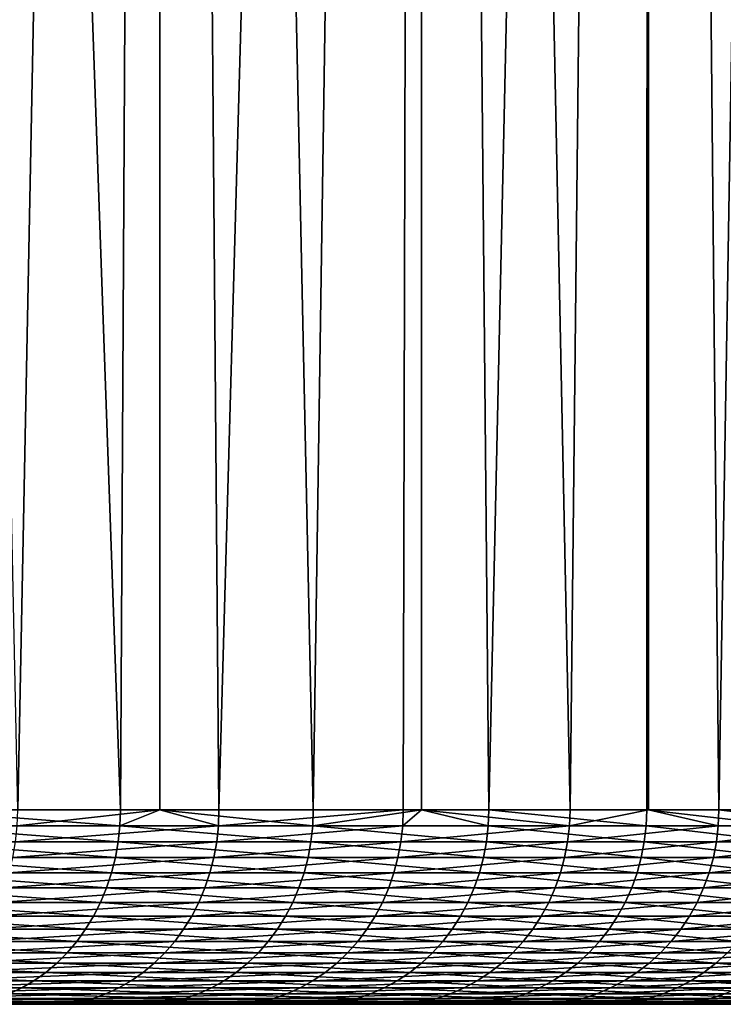
# Model space of a CAD drawing. Extents: x -30.1 to 30.1, y -31.4 to 1.1.
# Drawn here: x 25.1 to 28, y -31.4 to -27.3 of the extents above; entities that cross this region are included whole.
import ezdxf

# ---------------------------------------------------------------- set-up
doc = ezdxf.new("R2010")
doc.units = 0
doc.layers.add('L1', color=7, linetype='CONTINUOUS')

msp = doc.modelspace()

# ---------------------------------------------------------------- linework, layer by layer
at = {"layer": 'L1', "color": 7}
for points in [[(25.69315, -0.85, -15.6803), (25.10835, -30.55, -16.60063), (24.48002, -0.85, -17.51395)], [(25.53085, -30.55, 15.9432), (25.69315, -0.85, 15.6803), (24.48002, -0.85, 17.51395)], [(25.53085, -30.55, 15.9432), (24.48002, -0.85, 17.51395), (24.66892, -30.55, 17.24686)], [(25.69315, -0.85, -15.6803), (25.69315, -30.55, -15.6803), (25.10835, -30.55, -16.60063)], [(25.69315, -30.55, 15.6803), (25.69315, -0.85, 15.6803), (25.53085, -30.55, 15.9432)], [(26.7692, -0.85, -13.76299), (25.93614, -30.55, -15.27503), (25.69315, -0.85, -15.6803)], [(25.69315, -0.85, -15.6803), (25.93614, -30.55, -15.27503), (25.69315, -30.55, -15.6803)], [(26.32395, -30.55, 14.59657), (26.7692, -0.85, 13.76299), (25.69315, -0.85, 15.6803)], [(26.32395, -30.55, 14.59657), (25.69315, -0.85, 15.6803), (25.69315, -30.55, 15.6803)], [(26.7692, -0.85, -13.76299), (26.69401, -30.55, -13.90826), (25.93614, -30.55, -15.27503)], [(26.7692, -30.55, 13.76299), (26.7692, -0.85, 13.76299), (26.32395, -30.55, 14.59657)], [(26.7692, -30.55, -13.76299), (26.69401, -30.55, -13.90826), (26.7692, -0.85, -13.76299)], [(26.7692, -30.55, -13.76299), (26.7692, -0.85, -13.76299), (27.37992, -30.55, -12.50399)], [(27.37992, -30.55, -12.50399), (26.7692, -0.85, -13.76299), (27.70242, -0.85, -11.77225)], [(27.04608, -30.55, 13.21058), (27.70242, -0.85, 11.77225), (26.7692, -0.85, 13.76299)], [(27.04608, -30.55, 13.21058), (26.7692, -0.85, 13.76299), (26.7692, -30.55, 13.76299)], [(27.69531, -30.55, 11.78898), (27.70242, -0.85, 11.77225), (27.04608, -30.55, 13.21058)], [(27.37992, -30.55, -12.50399), (27.70242, -0.85, -11.77225), (27.70242, -30.55, -11.77225)], [(28.26987, -30.55, 10.33559), (27.70242, -0.85, 11.77225), (27.69531, -30.55, 11.78898)], [(27.70242, -30.55, -11.77225), (27.70242, -0.85, -11.77225), (27.99202, -30.55, -11.06601)], [(27.99202, -30.55, -11.06601), (27.70242, -0.85, -11.77225), (28.48784, -0.85, -9.7187)], [(28.26987, -30.55, 10.33559), (28.48784, -0.85, 9.7187), (27.70242, -0.85, 11.77225)], [(27.99202, -30.55, -11.06601), (28.48784, -0.85, -9.7187), (28.48784, -30.55, -9.7187)], [(24.66668, -30.61606, 17.2453), (25.52853, -30.61606, 15.94176), (24.66892, -30.55, 17.24686)], [(24.66892, -30.55, 17.24686), (25.52853, -30.61606, 15.94176), (25.53085, -30.55, 15.9432)], [(25.93379, -30.61606, -15.27365), (25.10607, -30.61606, -16.59912), (25.69315, -30.55, -15.6803)], [(25.69315, -30.55, -15.6803), (25.10607, -30.61606, -16.59912), (25.10835, -30.55, -16.60063)], [(25.69315, -30.55, 15.6803), (25.53085, -30.55, 15.9432), (25.52853, -30.61606, 15.94176)], [(25.52853, -30.61606, 15.94176), (26.32156, -30.61606, 14.59524), (25.69315, -30.55, 15.6803)], [(25.69315, -30.55, -15.6803), (25.93614, -30.55, -15.27503), (25.93379, -30.61606, -15.27365)], [(25.69315, -30.55, 15.6803), (26.32156, -30.61606, 14.59524), (26.32395, -30.55, 14.59657)], [(26.69159, -30.61606, -13.907), (25.93379, -30.61606, -15.27365), (26.69401, -30.55, -13.90826)], [(26.69401, -30.55, -13.90826), (25.93379, -30.61606, -15.27365), (25.93614, -30.55, -15.27503)], [(26.7692, -30.55, 13.76299), (26.32395, -30.55, 14.59657), (26.32156, -30.61606, 14.59524)], [(27.04363, -30.61606, 13.20938), (26.7692, -30.55, 13.76299), (26.32156, -30.61606, 14.59524)], [(26.69401, -30.55, -13.90826), (26.7692, -30.55, -13.76299), (26.69159, -30.61606, -13.907)], [(26.69159, -30.61606, -13.907), (26.7692, -30.55, -13.76299), (27.37744, -30.61606, -12.50286)], [(26.7692, -30.55, -13.76299), (27.37992, -30.55, -12.50399), (27.37744, -30.61606, -12.50286)], [(27.04608, -30.55, 13.21058), (26.7692, -30.55, 13.76299), (27.04363, -30.61606, 13.20938)], [(27.04363, -30.61606, 13.20938), (27.69279, -30.61606, 11.78791), (27.04608, -30.55, 13.21058)], [(27.04608, -30.55, 13.21058), (27.69279, -30.61606, 11.78791), (27.69531, -30.55, 11.78898)], [(27.98948, -30.61606, -11.06501), (27.37744, -30.61606, -12.50286), (27.70242, -30.55, -11.77225)], [(27.70242, -30.55, -11.77225), (27.37744, -30.61606, -12.50286), (27.37992, -30.55, -12.50399)], [(27.69279, -30.61606, 11.78791), (28.2673, -30.61606, 10.33466), (27.69531, -30.55, 11.78898)], [(27.69531, -30.55, 11.78898), (28.2673, -30.61606, 10.33466), (28.26987, -30.55, 10.33559)], [(27.70242, -30.55, -11.77225), (27.99202, -30.55, -11.06601), (27.98948, -30.61606, -11.06501)], [(27.98948, -30.61606, -11.06501), (27.99202, -30.55, -11.06601), (28.52607, -30.61606, -9.597335)], [(28.52607, -30.61606, -9.597335), (27.99202, -30.55, -11.06601), (28.48784, -30.55, -9.7187)], [(24.65998, -30.68168, 17.24061), (25.52159, -30.68168, 15.93743), (24.66668, -30.61606, 17.2453)], [(24.66668, -30.61606, 17.2453), (25.52159, -30.68168, 15.93743), (25.52853, -30.61606, 15.94176)], [(25.92674, -30.68168, -15.2695), (25.09925, -30.68168, -16.59461), (25.93379, -30.61606, -15.27365)], [(25.93379, -30.61606, -15.27365), (25.09925, -30.68168, -16.59461), (25.10607, -30.61606, -16.59912)], [(25.52159, -30.68168, 15.93743), (26.31441, -30.68168, 14.59128), (25.52853, -30.61606, 15.94176)], [(25.52853, -30.61606, 15.94176), (26.31441, -30.68168, 14.59128), (26.32156, -30.61606, 14.59524)], [(26.68434, -30.68168, -13.90322), (25.92674, -30.68168, -15.2695), (26.69159, -30.61606, -13.907)], [(26.69159, -30.61606, -13.907), (25.92674, -30.68168, -15.2695), (25.93379, -30.61606, -15.27365)], [(27.03628, -30.68168, 13.20579), (26.32156, -30.61606, 14.59524), (26.31441, -30.68168, 14.59128)], [(27.04363, -30.61606, 13.20938), (26.32156, -30.61606, 14.59524), (27.03628, -30.68168, 13.20579)], [(26.69159, -30.61606, -13.907), (27.37744, -30.61606, -12.50286), (26.68434, -30.68168, -13.90322)], [(26.68434, -30.68168, -13.90322), (27.37744, -30.61606, -12.50286), (27.37, -30.68168, -12.49946)], [(27.03628, -30.68168, 13.20579), (27.68527, -30.68168, 11.7847), (27.04363, -30.61606, 13.20938)], [(27.04363, -30.61606, 13.20938), (27.68527, -30.68168, 11.7847), (27.69279, -30.61606, 11.78791)], [(27.98188, -30.68168, -11.062), (27.37, -30.68168, -12.49946), (27.98948, -30.61606, -11.06501)], [(27.98948, -30.61606, -11.06501), (27.37, -30.68168, -12.49946), (27.37744, -30.61606, -12.50286)], [(27.68527, -30.68168, 11.7847), (28.25962, -30.68168, 10.33185), (27.69279, -30.61606, 11.78791)], [(27.69279, -30.61606, 11.78791), (28.25962, -30.68168, 10.33185), (28.2673, -30.61606, 10.33466)], [(28.51832, -30.68168, -9.594727), (27.98188, -30.68168, -11.062), (28.52607, -30.61606, -9.597335)], [(28.52607, -30.61606, -9.597335), (27.98188, -30.68168, -11.062), (27.98948, -30.61606, -11.06501)], [(24.64886, -30.74639, 17.23284), (25.51008, -30.74639, 15.93024), (24.65998, -30.68168, 17.24061)], [(24.65998, -30.68168, 17.24061), (25.51008, -30.74639, 15.93024), (25.52159, -30.68168, 15.93743)], [(25.91505, -30.74639, -15.26261), (25.08793, -30.74639, -16.58713), (25.92674, -30.68168, -15.2695)], [(25.92674, -30.68168, -15.2695), (25.08793, -30.74639, -16.58713), (25.09925, -30.68168, -16.59461)], [(25.51008, -30.74639, 15.93024), (26.30254, -30.74639, 14.5847), (25.52159, -30.68168, 15.93743)], [(25.52159, -30.68168, 15.93743), (26.30254, -30.74639, 14.5847), (26.31441, -30.68168, 14.59128)], [(26.6723, -30.74639, -13.89695), (25.91505, -30.74639, -15.26261), (26.68434, -30.68168, -13.90322)], [(26.68434, -30.68168, -13.90322), (25.91505, -30.74639, -15.26261), (25.92674, -30.68168, -15.2695)], [(27.02409, -30.74639, 13.19983), (26.31441, -30.68168, 14.59128), (26.30254, -30.74639, 14.5847)], [(27.03628, -30.68168, 13.20579), (26.31441, -30.68168, 14.59128), (27.02409, -30.74639, 13.19983)], [(26.68434, -30.68168, -13.90322), (27.37, -30.68168, -12.49946), (26.6723, -30.74639, -13.89695)], [(26.6723, -30.74639, -13.89695), (27.37, -30.68168, -12.49946), (27.35765, -30.74639, -12.49382)], [(27.02409, -30.74639, 13.19983), (27.67278, -30.74639, 11.77939), (27.03628, -30.68168, 13.20579)], [(27.03628, -30.68168, 13.20579), (27.67278, -30.74639, 11.77939), (27.68527, -30.68168, 11.7847)], [(27.96926, -30.74639, -11.05702), (27.35765, -30.74639, -12.49382), (27.98188, -30.68168, -11.062)], [(27.98188, -30.68168, -11.062), (27.35765, -30.74639, -12.49382), (27.37, -30.68168, -12.49946)], [(27.67278, -30.74639, 11.77939), (28.24688, -30.74639, 10.32719), (27.68527, -30.68168, 11.7847)], [(27.68527, -30.68168, 11.7847), (28.24688, -30.74639, 10.32719), (28.25962, -30.68168, 10.33185)], [(28.50546, -30.74639, -9.5904), (27.96926, -30.74639, -11.05702), (28.51832, -30.68168, -9.594727)], [(28.51832, -30.68168, -9.594727), (27.96926, -30.74639, -11.05702), (27.98188, -30.68168, -11.062)], [(24.6334, -30.80976, 17.22203), (25.49408, -30.80976, 15.92025), (24.64886, -30.74639, 17.23284)], [(24.64886, -30.74639, 17.23284), (25.49408, -30.80976, 15.92025), (25.51008, -30.74639, 15.93024)], [(25.89879, -30.80976, -15.25304), (25.07219, -30.80976, -16.57672), (25.91505, -30.74639, -15.26261)], [(25.91505, -30.74639, -15.26261), (25.07219, -30.80976, -16.57672), (25.08793, -30.74639, -16.58713)], [(25.49408, -30.80976, 15.92025), (26.28604, -30.80976, 14.57555), (25.51008, -30.74639, 15.93024)], [(25.51008, -30.74639, 15.93024), (26.28604, -30.80976, 14.57555), (26.30254, -30.74639, 14.5847)], [(26.65557, -30.80976, -13.88823), (25.89879, -30.80976, -15.25304), (26.6723, -30.74639, -13.89695)], [(26.6723, -30.74639, -13.89695), (25.89879, -30.80976, -15.25304), (25.91505, -30.74639, -15.26261)], [(27.00713, -30.80976, 13.19155), (26.30254, -30.74639, 14.5847), (26.28604, -30.80976, 14.57555)], [(27.02409, -30.74639, 13.19983), (26.30254, -30.74639, 14.5847), (27.00713, -30.80976, 13.19155)], [(26.6723, -30.74639, -13.89695), (27.35765, -30.74639, -12.49382), (26.65557, -30.80976, -13.88823)], [(26.65557, -30.80976, -13.88823), (27.35765, -30.74639, -12.49382), (27.34049, -30.80976, -12.48599)], [(27.00713, -30.80976, 13.19155), (27.65542, -30.80976, 11.772), (27.02409, -30.74639, 13.19983)], [(27.02409, -30.74639, 13.19983), (27.65542, -30.80976, 11.772), (27.67278, -30.74639, 11.77939)], [(27.95171, -30.80976, -11.05008), (27.34049, -30.80976, -12.48599), (27.96926, -30.74639, -11.05702)], [(27.96926, -30.74639, -11.05702), (27.34049, -30.80976, -12.48599), (27.35765, -30.74639, -12.49382)], [(27.65542, -30.80976, 11.772), (28.22916, -30.80976, 10.32071), (27.67278, -30.74639, 11.77939)], [(27.67278, -30.74639, 11.77939), (28.22916, -30.80976, 10.32071), (28.24688, -30.74639, 10.32719)], [(28.48758, -30.80976, -9.584384), (27.95171, -30.80976, -11.05008), (28.50546, -30.74639, -9.5904)], [(28.50546, -30.74639, -9.5904), (27.95171, -30.80976, -11.05008), (27.96926, -30.74639, -11.05702)], [(24.6137, -30.87136, 17.20826), (25.4737, -30.87136, 15.90751), (24.6334, -30.80976, 17.22203)], [(24.6334, -30.80976, 17.22203), (25.4737, -30.87136, 15.90751), (25.49408, -30.80976, 15.92025)], [(25.87808, -30.87136, -15.24084), (25.05214, -30.87136, -16.56347), (25.89879, -30.80976, -15.25304)], [(25.89879, -30.80976, -15.25304), (25.05214, -30.87136, -16.56347), (25.07219, -30.80976, -16.57672)], [(25.4737, -30.87136, 15.90751), (26.26502, -30.87136, 14.56389), (25.49408, -30.80976, 15.92025)], [(25.49408, -30.80976, 15.92025), (26.26502, -30.87136, 14.56389), (26.28604, -30.80976, 14.57555)], [(26.63426, -30.87136, -13.87713), (25.87808, -30.87136, -15.24084), (26.65557, -30.80976, -13.88823)], [(26.65557, -30.80976, -13.88823), (25.87808, -30.87136, -15.24084), (25.89879, -30.80976, -15.25304)], [(26.98554, -30.87136, 13.18101), (26.28604, -30.80976, 14.57555), (26.26502, -30.87136, 14.56389)], [(27.00713, -30.80976, 13.19155), (26.28604, -30.80976, 14.57555), (26.98554, -30.87136, 13.18101)], [(26.65557, -30.80976, -13.88823), (27.34049, -30.80976, -12.48599), (26.63426, -30.87136, -13.87713)], [(26.63426, -30.87136, -13.87713), (27.34049, -30.80976, -12.48599), (27.31863, -30.87136, -12.476)], [(26.98554, -30.87136, 13.18101), (27.63331, -30.87136, 11.76259), (27.00713, -30.80976, 13.19155)], [(27.00713, -30.80976, 13.19155), (27.63331, -30.87136, 11.76259), (27.65542, -30.80976, 11.772)], [(27.92936, -30.87136, -11.04124), (27.31863, -30.87136, -12.476), (27.95171, -30.80976, -11.05008)], [(27.95171, -30.80976, -11.05008), (27.31863, -30.87136, -12.476), (27.34049, -30.80976, -12.48599)], [(27.63331, -30.87136, 11.76259), (28.20658, -30.87136, 10.31246), (27.65542, -30.80976, 11.772)], [(27.65542, -30.80976, 11.772), (28.20658, -30.87136, 10.31246), (28.22916, -30.80976, 10.32071)], [(28.4648, -30.87136, -9.57672), (27.92936, -30.87136, -11.04124), (28.48758, -30.80976, -9.584384)], [(28.48758, -30.80976, -9.584384), (27.92936, -30.87136, -11.04124), (27.95171, -30.80976, -11.05008)], [(24.5899, -30.93076, 17.19162), (25.44906, -30.93076, 15.89213), (24.6137, -30.87136, 17.20826)], [(24.6137, -30.87136, 17.20826), (25.44906, -30.93076, 15.89213), (25.4737, -30.87136, 15.90751)], [(25.85306, -30.93076, -15.2261), (25.02792, -30.93076, -16.54745), (25.87808, -30.87136, -15.24084)], [(25.87808, -30.87136, -15.24084), (25.02792, -30.93076, -16.54745), (25.05214, -30.87136, -16.56347)], [(25.44906, -30.93076, 15.89213), (26.23962, -30.93076, 14.54981), (25.4737, -30.87136, 15.90751)], [(25.4737, -30.87136, 15.90751), (26.23962, -30.93076, 14.54981), (26.26502, -30.87136, 14.56389)], [(26.6085, -30.93076, -13.86371), (25.85306, -30.93076, -15.2261), (26.63426, -30.87136, -13.87713)], [(26.63426, -30.87136, -13.87713), (25.85306, -30.93076, -15.2261), (25.87808, -30.87136, -15.24084)], [(26.95945, -30.93076, 13.16826), (26.26502, -30.87136, 14.56389), (26.23962, -30.93076, 14.54981)], [(26.98554, -30.87136, 13.18101), (26.26502, -30.87136, 14.56389), (26.95945, -30.93076, 13.16826)], [(26.63426, -30.87136, -13.87713), (27.31863, -30.87136, -12.476), (26.6085, -30.93076, -13.86371)], [(26.6085, -30.93076, -13.86371), (27.31863, -30.87136, -12.476), (27.29222, -30.93076, -12.46394)], [(26.95945, -30.93076, 13.16826), (27.60659, -30.93076, 11.75121), (26.98554, -30.87136, 13.18101)], [(26.98554, -30.87136, 13.18101), (27.60659, -30.93076, 11.75121), (27.63331, -30.87136, 11.76259)], [(27.90235, -30.93076, -11.03057), (27.29222, -30.93076, -12.46394), (27.92936, -30.87136, -11.04124)], [(27.92936, -30.87136, -11.04124), (27.29222, -30.93076, -12.46394), (27.31863, -30.87136, -12.476)], [(27.60659, -30.93076, 11.75121), (28.17931, -30.93076, 10.30249), (27.63331, -30.87136, 11.76259)], [(27.63331, -30.87136, 11.76259), (28.17931, -30.93076, 10.30249), (28.20658, -30.87136, 10.31246)], [(28.43727, -30.93076, -9.56746), (27.90235, -30.93076, -11.03057), (28.4648, -30.87136, -9.57672)], [(28.4648, -30.87136, -9.57672), (27.90235, -30.93076, -11.03057), (27.92936, -30.87136, -11.04124)], [(24.56216, -30.98756, 17.17222), (25.42036, -30.98756, 15.87421), (24.5899, -30.93076, 17.19162)], [(24.5899, -30.93076, 17.19162), (25.42036, -30.98756, 15.87421), (25.44906, -30.93076, 15.89213)], [(25.82389, -30.98756, -15.20893), (24.99968, -30.98756, -16.52879), (25.85306, -30.93076, -15.2261)], [(25.85306, -30.93076, -15.2261), (24.99968, -30.98756, -16.52879), (25.02792, -30.93076, -16.54745)], [(25.42036, -30.98756, 15.87421), (26.21002, -30.98756, 14.5334), (25.44906, -30.93076, 15.89213)], [(25.44906, -30.93076, 15.89213), (26.21002, -30.98756, 14.5334), (26.23962, -30.93076, 14.54981)], [(26.57849, -30.98756, -13.84807), (25.82389, -30.98756, -15.20893), (26.6085, -30.93076, -13.86371)], [(26.6085, -30.93076, -13.86371), (25.82389, -30.98756, -15.20893), (25.85306, -30.93076, -15.2261)], [(26.92903, -30.98756, 13.15341), (26.23962, -30.93076, 14.54981), (26.21002, -30.98756, 14.5334)], [(26.95945, -30.93076, 13.16826), (26.23962, -30.93076, 14.54981), (26.92903, -30.98756, 13.15341)], [(26.6085, -30.93076, -13.86371), (27.29222, -30.93076, -12.46394), (26.57849, -30.98756, -13.84807)], [(26.57849, -30.98756, -13.84807), (27.29222, -30.93076, -12.46394), (27.26143, -30.98756, -12.44988)], [(26.92903, -30.98756, 13.15341), (27.57545, -30.98756, 11.73796), (26.95945, -30.93076, 13.16826)], [(26.95945, -30.93076, 13.16826), (27.57545, -30.98756, 11.73796), (27.60659, -30.93076, 11.75121)], [(27.87088, -30.98756, -11.01812), (27.26143, -30.98756, -12.44988), (27.90235, -30.93076, -11.03057)], [(27.90235, -30.93076, -11.03057), (27.26143, -30.98756, -12.44988), (27.29222, -30.93076, -12.46394)], [(27.57545, -30.98756, 11.73796), (28.14752, -30.98756, 10.29086), (27.60659, -30.93076, 11.75121)], [(27.60659, -30.93076, 11.75121), (28.14752, -30.98756, 10.29086), (28.17931, -30.93076, 10.30249)], [(28.40519, -30.98756, -9.556667), (27.87088, -30.98756, -11.01812), (28.43727, -30.93076, -9.56746)], [(28.43727, -30.93076, -9.56746), (27.87088, -30.98756, -11.01812), (27.90235, -30.93076, -11.03057)], [(24.53067, -31.04137, 17.15021), (25.38777, -31.04137, 15.85386), (24.56216, -30.98756, 17.17222)], [(24.56216, -30.98756, 17.17222), (25.38777, -31.04137, 15.85386), (25.42036, -30.98756, 15.87421)], [(25.79079, -31.04137, -15.18943), (24.96763, -31.04137, -16.5076), (25.82389, -30.98756, -15.20893)], [(25.82389, -30.98756, -15.20893), (24.96763, -31.04137, -16.5076), (24.99968, -30.98756, -16.52879)], [(25.38777, -31.04137, 15.85386), (26.17642, -31.04137, 14.51476), (25.42036, -30.98756, 15.87421)], [(25.42036, -30.98756, 15.87421), (26.17642, -31.04137, 14.51476), (26.21002, -30.98756, 14.5334)], [(26.54441, -31.04137, -13.83032), (25.79079, -31.04137, -15.18943), (26.57849, -30.98756, -13.84807)], [(26.57849, -30.98756, -13.84807), (25.79079, -31.04137, -15.18943), (25.82389, -30.98756, -15.20893)], [(26.89451, -31.04137, 13.13654), (26.21002, -30.98756, 14.5334), (26.17642, -31.04137, 14.51476)], [(26.92903, -30.98756, 13.15341), (26.21002, -30.98756, 14.5334), (26.89451, -31.04137, 13.13654)], [(26.57849, -30.98756, -13.84807), (27.26143, -30.98756, -12.44988), (26.54441, -31.04137, -13.83032)], [(26.54441, -31.04137, -13.83032), (27.26143, -30.98756, -12.44988), (27.22648, -31.04137, -12.43392)], [(26.89451, -31.04137, 13.13654), (27.5401, -31.04137, 11.72291), (26.92903, -30.98756, 13.15341)], [(26.92903, -30.98756, 13.15341), (27.5401, -31.04137, 11.72291), (27.57545, -30.98756, 11.73796)], [(27.83515, -31.04137, -11.004), (27.22648, -31.04137, -12.43392), (27.87088, -30.98756, -11.01812)], [(27.87088, -30.98756, -11.01812), (27.22648, -31.04137, -12.43392), (27.26143, -30.98756, -12.44988)], [(27.5401, -31.04137, 11.72291), (28.11144, -31.04137, 10.27767), (27.57545, -30.98756, 11.73796)], [(27.57545, -30.98756, 11.73796), (28.11144, -31.04137, 10.27767), (28.14752, -30.98756, 10.29086)], [(28.36878, -31.04137, -9.544415), (27.83515, -31.04137, -11.004), (28.40519, -30.98756, -9.556667)], [(28.40519, -30.98756, -9.556667), (27.83515, -31.04137, -11.004), (27.87088, -30.98756, -11.01812)], [(24.49565, -31.09183, 17.12572), (25.35152, -31.09183, 15.83122), (24.53067, -31.04137, 17.15021)], [(24.53067, -31.04137, 17.15021), (25.35152, -31.09183, 15.83122), (25.38777, -31.04137, 15.85386)], [(25.75397, -31.09183, -15.16774), (24.93199, -31.09183, -16.48403), (25.79079, -31.04137, -15.18943)], [(25.79079, -31.04137, -15.18943), (24.93199, -31.09183, -16.48403), (24.96763, -31.04137, -16.5076)], [(25.35152, -31.09183, 15.83122), (26.13905, -31.09183, 14.49404), (25.38777, -31.04137, 15.85386)], [(25.38777, -31.04137, 15.85386), (26.13905, -31.09183, 14.49404), (26.17642, -31.04137, 14.51476)], [(26.50652, -31.09183, -13.81057), (25.75397, -31.09183, -15.16774), (26.54441, -31.04137, -13.83032)], [(26.54441, -31.04137, -13.83032), (25.75397, -31.09183, -15.16774), (25.79079, -31.04137, -15.18943)], [(26.85611, -31.09183, 13.11779), (26.17642, -31.04137, 14.51476), (26.13905, -31.09183, 14.49404)], [(26.89451, -31.04137, 13.13654), (26.17642, -31.04137, 14.51476), (26.85611, -31.09183, 13.11779)], [(26.54441, -31.04137, -13.83032), (27.22648, -31.04137, -12.43392), (26.50652, -31.09183, -13.81057)], [(26.50652, -31.09183, -13.81057), (27.22648, -31.04137, -12.43392), (27.18761, -31.09183, -12.41616)], [(26.85611, -31.09183, 13.11779), (27.50078, -31.09183, 11.70617), (26.89451, -31.04137, 13.13654)], [(26.89451, -31.04137, 13.13654), (27.50078, -31.09183, 11.70617), (27.5401, -31.04137, 11.72291)], [(27.79541, -31.09183, -10.98829), (27.18761, -31.09183, -12.41616), (27.83515, -31.04137, -11.004)], [(27.83515, -31.04137, -11.004), (27.18761, -31.09183, -12.41616), (27.22648, -31.04137, -12.43392)], [(27.50078, -31.09183, 11.70617), (28.0713, -31.09183, 10.263), (27.5401, -31.04137, 11.72291)], [(27.5401, -31.04137, 11.72291), (28.0713, -31.09183, 10.263), (28.11144, -31.04137, 10.27767)], [(28.32828, -31.09183, -9.530789), (27.79541, -31.09183, -10.98829), (28.36878, -31.04137, -9.544415)], [(28.36878, -31.04137, -9.544415), (27.79541, -31.09183, -10.98829), (27.83515, -31.04137, -11.004)], [(24.45733, -31.13858, 17.09893), (25.31186, -31.13858, 15.80646), (24.49565, -31.09183, 17.12572)], [(24.49565, -31.09183, 17.12572), (25.31186, -31.13858, 15.80646), (25.35152, -31.09183, 15.83122)], [(25.71368, -31.13858, -15.14402), (24.89299, -31.13858, -16.45824), (25.75397, -31.09183, -15.16774)], [(25.75397, -31.09183, -15.16774), (24.89299, -31.13858, -16.45824), (24.93199, -31.09183, -16.48403)], [(25.31186, -31.13858, 15.80646), (26.09816, -31.13858, 14.47137), (25.35152, -31.09183, 15.83122)], [(25.35152, -31.09183, 15.83122), (26.09816, -31.13858, 14.47137), (26.13905, -31.09183, 14.49404)], [(26.46505, -31.13858, -13.78897), (25.71368, -31.13858, -15.14402), (26.50652, -31.09183, -13.81057)], [(26.50652, -31.09183, -13.81057), (25.71368, -31.13858, -15.14402), (25.75397, -31.09183, -15.16774)], [(26.8141, -31.13858, 13.09727), (26.13905, -31.09183, 14.49404), (26.09816, -31.13858, 14.47137)], [(26.85611, -31.09183, 13.11779), (26.13905, -31.09183, 14.49404), (26.8141, -31.13858, 13.09727)], [(26.50652, -31.09183, -13.81057), (27.18761, -31.09183, -12.41616), (26.46505, -31.13858, -13.78897)], [(26.46505, -31.13858, -13.78897), (27.18761, -31.09183, -12.41616), (27.14508, -31.13858, -12.39674)], [(26.8141, -31.13858, 13.09727), (27.45776, -31.13858, 11.68786), (26.85611, -31.09183, 13.11779)], [(26.85611, -31.09183, 13.11779), (27.45776, -31.13858, 11.68786), (27.50078, -31.09183, 11.70617)], [(27.75193, -31.13858, -10.9711), (27.14508, -31.13858, -12.39674), (27.79541, -31.09183, -10.98829)], [(27.79541, -31.09183, -10.98829), (27.14508, -31.13858, -12.39674), (27.18761, -31.09183, -12.41616)], [(27.45776, -31.13858, 11.68786), (28.02739, -31.13858, 10.24694), (27.50078, -31.09183, 11.70617)], [(27.50078, -31.09183, 11.70617), (28.02739, -31.13858, 10.24694), (28.0713, -31.09183, 10.263)], [(28.28396, -31.13858, -9.515881), (27.75193, -31.13858, -10.9711), (28.32828, -31.09183, -9.530789)], [(28.32828, -31.09183, -9.530789), (27.75193, -31.13858, -10.9711), (27.79541, -31.09183, -10.98829)], [(24.41598, -31.18131, 17.07002), (25.26907, -31.18131, 15.77973), (24.45733, -31.13858, 17.09893)], [(24.45733, -31.13858, 17.09893), (25.26907, -31.18131, 15.77973), (25.31186, -31.13858, 15.80646)], [(25.6702, -31.18131, -15.11841), (24.8509, -31.18131, -16.43042), (25.71368, -31.13858, -15.14402)], [(25.71368, -31.13858, -15.14402), (24.8509, -31.18131, -16.43042), (24.89299, -31.13858, -16.45824)], [(25.26907, -31.18131, 15.77973), (26.05404, -31.18131, 14.4469), (25.31186, -31.13858, 15.80646)], [(25.31186, -31.13858, 15.80646), (26.05404, -31.18131, 14.4469), (26.09816, -31.13858, 14.47137)], [(26.42031, -31.18131, -13.76565), (25.6702, -31.18131, -15.11841), (26.46505, -31.13858, -13.78897)], [(26.46505, -31.13858, -13.78897), (25.6702, -31.18131, -15.11841), (25.71368, -31.13858, -15.14402)], [(26.76877, -31.18131, 13.07512), (26.09816, -31.13858, 14.47137), (26.05404, -31.18131, 14.4469)], [(26.8141, -31.13858, 13.09727), (26.09816, -31.13858, 14.47137), (26.76877, -31.18131, 13.07512)], [(26.46505, -31.13858, -13.78897), (27.14508, -31.13858, -12.39674), (26.42031, -31.18131, -13.76565)], [(26.42031, -31.18131, -13.76565), (27.14508, -31.13858, -12.39674), (27.09918, -31.18131, -12.37578)], [(26.76877, -31.18131, 13.07512), (27.41133, -31.18131, 11.6681), (26.8141, -31.13858, 13.09727)], [(26.8141, -31.13858, 13.09727), (27.41133, -31.18131, 11.6681), (27.45776, -31.13858, 11.68786)], [(27.70501, -31.18131, -10.95255), (27.09918, -31.18131, -12.37578), (27.75193, -31.13858, -10.9711)], [(27.75193, -31.13858, -10.9711), (27.09918, -31.18131, -12.37578), (27.14508, -31.13858, -12.39674)], [(27.41133, -31.18131, 11.6681), (27.98, -31.18131, 10.22962), (27.45776, -31.13858, 11.68786)], [(27.45776, -31.13858, 11.68786), (27.98, -31.18131, 10.22962), (28.02739, -31.13858, 10.24694)], [(28.23614, -31.18131, -9.499791), (27.70501, -31.18131, -10.95255), (28.28396, -31.13858, -9.515881)], [(28.28396, -31.13858, -9.515881), (27.70501, -31.18131, -10.95255), (27.75193, -31.13858, -10.9711)], [(27.98, -31.18131, 10.22962), (28.47325, -31.18131, 8.763561), (28.02739, -31.13858, 10.24694)], [(24.37188, -31.21973, 17.03919), (25.22342, -31.21973, 15.75123), (24.41598, -31.18131, 17.07002)], [(24.41598, -31.18131, 17.07002), (25.22342, -31.21973, 15.75123), (25.26907, -31.18131, 15.77973)], [(25.62384, -31.21973, -15.0911), (24.80601, -31.21973, -16.40074), (25.6702, -31.18131, -15.11841)], [(25.6702, -31.18131, -15.11841), (24.80601, -31.21973, -16.40074), (24.8509, -31.18131, -16.43042)], [(25.22342, -31.21973, 15.75123), (26.00697, -31.21973, 14.42081), (25.26907, -31.18131, 15.77973)], [(25.26907, -31.18131, 15.77973), (26.00697, -31.21973, 14.42081), (26.05404, -31.18131, 14.4469)], [(26.37258, -31.21973, -13.74079), (25.62384, -31.21973, -15.0911), (26.42031, -31.18131, -13.76565)], [(26.42031, -31.18131, -13.76565), (25.62384, -31.21973, -15.0911), (25.6702, -31.18131, -15.11841)], [(26.72041, -31.21973, 13.05151), (26.05404, -31.18131, 14.4469), (26.00697, -31.21973, 14.42081)], [(26.76877, -31.18131, 13.07512), (26.05404, -31.18131, 14.4469), (26.72041, -31.21973, 13.05151)], [(26.42031, -31.18131, -13.76565), (27.09918, -31.18131, -12.37578), (26.37258, -31.21973, -13.74079)], [(26.37258, -31.21973, -13.74079), (27.09918, -31.18131, -12.37578), (27.05023, -31.21973, -12.35343)], [(26.72041, -31.21973, 13.05151), (27.36182, -31.21973, 11.64702), (26.76877, -31.18131, 13.07512)], [(26.76877, -31.18131, 13.07512), (27.36182, -31.21973, 11.64702), (27.41133, -31.18131, 11.6681)], [(27.65496, -31.21973, -10.93277), (27.05023, -31.21973, -12.35343), (27.70501, -31.18131, -10.95255)], [(27.70501, -31.18131, -10.95255), (27.05023, -31.21973, -12.35343), (27.09918, -31.18131, -12.37578)], [(27.36182, -31.21973, 11.64702), (27.92946, -31.21973, 10.21114), (27.41133, -31.18131, 11.6681)], [(27.41133, -31.18131, 11.6681), (27.92946, -31.21973, 10.21114), (27.98, -31.18131, 10.22962)], [(28.18514, -31.21973, -9.482631), (27.65496, -31.21973, -10.93277), (28.23614, -31.18131, -9.499791)], [(28.23614, -31.18131, -9.499791), (27.65496, -31.21973, -10.93277), (27.70501, -31.18131, -10.95255)], [(27.92946, -31.21973, 10.21114), (28.42182, -31.21973, 8.747731), (27.98, -31.18131, 10.22962)], [(27.98, -31.18131, 10.22962), (28.42182, -31.21973, 8.747731), (28.47325, -31.18131, 8.763561)], [(24.32533, -31.25358, 17.00664), (25.17525, -31.25358, 15.72114), (24.37188, -31.21973, 17.03919)], [(24.37188, -31.21973, 17.03919), (25.17525, -31.25358, 15.72114), (25.22342, -31.21973, 15.75123)], [(25.57489, -31.25358, -15.06228), (24.75863, -31.25358, -16.36941), (25.62384, -31.21973, -15.0911)], [(25.62384, -31.21973, -15.0911), (24.75863, -31.25358, -16.36941), (24.80601, -31.21973, -16.40074)], [(25.17525, -31.25358, 15.72114), (25.9573, -31.25358, 14.39326), (25.22342, -31.21973, 15.75123)], [(25.22342, -31.21973, 15.75123), (25.9573, -31.25358, 14.39326), (26.00697, -31.21973, 14.42081)], [(26.32221, -31.25358, -13.71454), (25.57489, -31.25358, -15.06228), (26.37258, -31.21973, -13.74079)], [(26.37258, -31.21973, -13.74079), (25.57489, -31.25358, -15.06228), (25.62384, -31.21973, -15.0911)], [(26.66938, -31.25358, 13.02658), (26.00697, -31.21973, 14.42081), (25.9573, -31.25358, 14.39326)], [(26.72041, -31.21973, 13.05151), (26.00697, -31.21973, 14.42081), (26.66938, -31.25358, 13.02658)], [(26.37258, -31.21973, -13.74079), (27.05023, -31.21973, -12.35343), (26.32221, -31.25358, -13.71454)], [(26.32221, -31.25358, -13.71454), (27.05023, -31.21973, -12.35343), (26.99857, -31.25358, -12.32983)], [(26.66938, -31.25358, 13.02658), (27.30956, -31.25358, 11.62478), (26.72041, -31.21973, 13.05151)], [(26.72041, -31.21973, 13.05151), (27.30956, -31.25358, 11.62478), (27.36182, -31.21973, 11.64702)], [(27.60214, -31.25358, -10.91188), (26.99857, -31.25358, -12.32983), (27.65496, -31.21973, -10.93277)], [(27.65496, -31.21973, -10.93277), (26.99857, -31.25358, -12.32983), (27.05023, -31.21973, -12.35343)], [(27.30956, -31.25358, 11.62478), (27.87612, -31.25358, 10.19164), (27.36182, -31.21973, 11.64702)], [(27.36182, -31.21973, 11.64702), (27.87612, -31.25358, 10.19164), (27.92946, -31.21973, 10.21114)], [(28.1313, -31.25358, -9.464519), (27.60214, -31.25358, -10.91188), (28.18514, -31.21973, -9.482631)], [(28.18514, -31.21973, -9.482631), (27.60214, -31.25358, -10.91188), (27.65496, -31.21973, -10.93277)], [(27.87612, -31.25358, 10.19164), (28.36753, -31.25358, 8.731022), (27.92946, -31.21973, 10.21114)], [(27.92946, -31.21973, 10.21114), (28.36753, -31.25358, 8.731022), (28.42182, -31.21973, 8.747731)], [(24.27664, -31.28262, 16.97261), (25.12486, -31.28262, 15.68968), (24.32533, -31.25358, 17.00664)], [(24.32533, -31.25358, 17.00664), (25.12486, -31.28262, 15.68968), (25.17525, -31.25358, 15.72114)], [(25.52371, -31.28262, -15.03213), (24.70908, -31.28262, -16.33665), (25.57489, -31.25358, -15.06228)], [(25.57489, -31.25358, -15.06228), (24.70908, -31.28262, -16.33665), (24.75863, -31.25358, -16.36941)], [(25.12486, -31.28262, 15.68968), (25.90535, -31.28262, 14.36445), (25.17525, -31.25358, 15.72114)], [(25.17525, -31.25358, 15.72114), (25.90535, -31.28262, 14.36445), (25.9573, -31.25358, 14.39326)], [(26.26953, -31.28262, -13.68709), (25.52371, -31.28262, -15.03213), (26.32221, -31.25358, -13.71454)], [(26.32221, -31.25358, -13.71454), (25.52371, -31.28262, -15.03213), (25.57489, -31.25358, -15.06228)], [(26.616, -31.28262, 13.00051), (25.9573, -31.25358, 14.39326), (25.90535, -31.28262, 14.36445)], [(26.66938, -31.25358, 13.02658), (25.9573, -31.25358, 14.39326), (26.616, -31.28262, 13.00051)], [(26.32221, -31.25358, -13.71454), (26.99857, -31.25358, -12.32983), (26.26953, -31.28262, -13.68709)], [(26.26953, -31.28262, -13.68709), (26.99857, -31.25358, -12.32983), (26.94453, -31.28262, -12.30516)], [(26.616, -31.28262, 13.00051), (27.2549, -31.28262, 11.60151), (26.66938, -31.25358, 13.02658)], [(26.66938, -31.25358, 13.02658), (27.2549, -31.28262, 11.60151), (27.30956, -31.25358, 11.62478)], [(27.5469, -31.28262, -10.89005), (26.94453, -31.28262, -12.30516), (27.60214, -31.25358, -10.91188)], [(27.60214, -31.25358, -10.91188), (26.94453, -31.28262, -12.30516), (26.99857, -31.25358, -12.32983)], [(27.2549, -31.28262, 11.60151), (27.82033, -31.28262, 10.17124), (27.30956, -31.25358, 11.62478)], [(27.30956, -31.25358, 11.62478), (27.82033, -31.28262, 10.17124), (27.87612, -31.25358, 10.19164)], [(28.075, -31.28262, -9.445578), (27.5469, -31.28262, -10.89005), (28.1313, -31.25358, -9.464519)], [(28.1313, -31.25358, -9.464519), (27.5469, -31.28262, -10.89005), (27.60214, -31.25358, -10.91188)], [(27.82033, -31.28262, 10.17124), (28.31076, -31.28262, 8.713549), (27.87612, -31.25358, 10.19164)], [(27.87612, -31.25358, 10.19164), (28.31076, -31.28262, 8.713549), (28.36753, -31.25358, 8.731022)], [(24.27664, -31.28262, 16.97261), (25.07262, -31.30665, 15.65705), (25.12486, -31.28262, 15.68968)], [(25.47063, -31.30665, -15.00088), (24.6577, -31.30665, -16.30268), (25.52371, -31.28262, -15.03213)], [(25.52371, -31.28262, -15.03213), (24.6577, -31.30665, -16.30268), (24.70908, -31.28262, -16.33665)], [(25.07262, -31.30665, 15.65705), (25.85148, -31.30665, 14.33458), (25.12486, -31.28262, 15.68968)], [(25.12486, -31.28262, 15.68968), (25.85148, -31.30665, 14.33458), (25.90535, -31.28262, 14.36445)], [(26.2149, -31.30665, -13.65863), (25.47063, -31.30665, -15.00088), (26.26953, -31.28262, -13.68709)], [(26.26953, -31.28262, -13.68709), (25.47063, -31.30665, -15.00088), (25.52371, -31.28262, -15.03213)], [(26.56065, -31.30665, 12.97347), (25.90535, -31.28262, 14.36445), (25.85148, -31.30665, 14.33458)], [(26.616, -31.28262, 13.00051), (25.90535, -31.28262, 14.36445), (26.56065, -31.30665, 12.97347)], [(26.26953, -31.28262, -13.68709), (26.94453, -31.28262, -12.30516), (26.2149, -31.30665, -13.65863)], [(26.2149, -31.30665, -13.65863), (26.94453, -31.28262, -12.30516), (26.8885, -31.30665, -12.27957)], [(26.56065, -31.30665, 12.97347), (27.19823, -31.30665, 11.57739), (26.616, -31.28262, 13.00051)], [(26.616, -31.28262, 13.00051), (27.19823, -31.30665, 11.57739), (27.2549, -31.28262, 11.60151)], [(27.48962, -31.30665, -10.8674), (26.8885, -31.30665, -12.27957), (27.5469, -31.28262, -10.89005)], [(27.5469, -31.28262, -10.89005), (26.8885, -31.30665, -12.27957), (26.94453, -31.28262, -12.30516)], [(27.19823, -31.30665, 11.57739), (27.76248, -31.30665, 10.15009), (27.2549, -31.28262, 11.60151)], [(27.2549, -31.28262, 11.60151), (27.76248, -31.30665, 10.15009), (27.82033, -31.28262, 10.17124)], [(28.01662, -31.30665, -9.425936), (27.48962, -31.30665, -10.8674), (28.075, -31.28262, -9.445578)], [(28.075, -31.28262, -9.445578), (27.48962, -31.30665, -10.8674), (27.5469, -31.28262, -10.89005)], [(27.76248, -31.30665, 10.15009), (28.25188, -31.30665, 8.695429), (27.82033, -31.28262, 10.17124)], [(27.82033, -31.28262, 10.17124), (28.25188, -31.30665, 8.695429), (28.31076, -31.28262, 8.713549)], [(25.30373, -31.34727, -14.90258), (24.49612, -31.34727, -16.19585), (25.36027, -31.33909, -14.93588)], [(25.36027, -31.33909, -14.93588), (24.49612, -31.34727, -16.19585), (24.55086, -31.33909, -16.23204)], [(25.36027, -31.33909, -14.93588), (24.55086, -31.33909, -16.23204), (25.41603, -31.32552, -14.96872)], [(25.41603, -31.32552, -14.96872), (24.55086, -31.33909, -16.23204), (24.60484, -31.32552, -16.26773)], [(25.41603, -31.32552, -14.96872), (24.60484, -31.32552, -16.26773), (25.47063, -31.30665, -15.00088)], [(25.47063, -31.30665, -15.00088), (24.60484, -31.32552, -16.26773), (24.6577, -31.30665, -16.30268)], [(24.90832, -31.34727, 15.55446), (25.68208, -31.34727, 14.24066), (24.96397, -31.33909, 15.58921)], [(24.96397, -31.33909, 15.58921), (25.73946, -31.33909, 14.27247), (25.01886, -31.32552, 15.62349)], [(24.96397, -31.33909, 15.58921), (25.68208, -31.34727, 14.24066), (25.73946, -31.33909, 14.27247)], [(25.01886, -31.32552, 15.62349), (25.79606, -31.32552, 14.30385), (25.07262, -31.30665, 15.65705)], [(25.01886, -31.32552, 15.62349), (25.73946, -31.33909, 14.27247), (25.79606, -31.32552, 14.30385)], [(25.07262, -31.30665, 15.65705), (25.79606, -31.32552, 14.30385), (25.85148, -31.30665, 14.33458)], [(26.04312, -31.34727, -13.56913), (25.30373, -31.34727, -14.90258), (26.10131, -31.33909, -13.59945)], [(26.10131, -31.33909, -13.59945), (25.30373, -31.34727, -14.90258), (25.36027, -31.33909, -14.93588)], [(26.10131, -31.33909, -13.59945), (25.36027, -31.33909, -14.93588), (26.1587, -31.32552, -13.62935)], [(26.1587, -31.32552, -13.62935), (25.36027, -31.33909, -14.93588), (25.41603, -31.32552, -14.96872)], [(26.1587, -31.32552, -13.62935), (25.41603, -31.32552, -14.96872), (26.2149, -31.30665, -13.65863)], [(26.2149, -31.30665, -13.65863), (25.41603, -31.32552, -14.96872), (25.47063, -31.30665, -15.00088)], [(26.38661, -31.34727, 12.88846), (25.73946, -31.33909, 14.27247), (25.68208, -31.34727, 14.24066)], [(26.44557, -31.33909, 12.91726), (25.79606, -31.32552, 14.30385), (25.73946, -31.33909, 14.27247)], [(26.44557, -31.33909, 12.91726), (25.73946, -31.33909, 14.27247), (26.38661, -31.34727, 12.88846)], [(26.50371, -31.32552, 12.94566), (25.85148, -31.30665, 14.33458), (25.79606, -31.32552, 14.30385)], [(26.50371, -31.32552, 12.94566), (25.79606, -31.32552, 14.30385), (26.44557, -31.33909, 12.91726)], [(26.56065, -31.30665, 12.97347), (25.85148, -31.30665, 14.33458), (26.50371, -31.32552, 12.94566)], [(26.10131, -31.33909, -13.59945), (26.77199, -31.33909, -12.22636), (26.04312, -31.34727, -13.56913)], [(26.04312, -31.34727, -13.56913), (26.77199, -31.33909, -12.22636), (26.71231, -31.34727, -12.1991)], [(26.1587, -31.32552, -13.62935), (26.83086, -31.32552, -12.25324), (26.10131, -31.33909, -13.59945)], [(26.10131, -31.33909, -13.59945), (26.83086, -31.32552, -12.25324), (26.77199, -31.33909, -12.22636)], [(26.2149, -31.30665, -13.65863), (26.8885, -31.30665, -12.27957), (26.1587, -31.32552, -13.62935)], [(26.1587, -31.32552, -13.62935), (26.8885, -31.30665, -12.27957), (26.83086, -31.32552, -12.25324)], [(26.38661, -31.34727, 12.88846), (27.02001, -31.34727, 11.50152), (26.44557, -31.33909, 12.91726)], [(26.44557, -31.33909, 12.91726), (27.08038, -31.33909, 11.52722), (26.50371, -31.32552, 12.94566)], [(26.44557, -31.33909, 12.91726), (27.02001, -31.34727, 11.50152), (27.08038, -31.33909, 11.52722)], [(26.50371, -31.32552, 12.94566), (27.13992, -31.32552, 11.55257), (26.56065, -31.30665, 12.97347)], [(26.50371, -31.32552, 12.94566), (27.08038, -31.33909, 11.52722), (27.13992, -31.32552, 11.55257)], [(26.56065, -31.30665, 12.97347), (27.13992, -31.32552, 11.55257), (27.19823, -31.30665, 11.57739)], [(27.30948, -31.34727, -10.79619), (26.71231, -31.34727, -12.1991), (27.3705, -31.33909, -10.82031)], [(27.3705, -31.33909, -10.82031), (26.71231, -31.34727, -12.1991), (26.77199, -31.33909, -12.22636)], [(27.3705, -31.33909, -10.82031), (26.77199, -31.33909, -12.22636), (27.43068, -31.32552, -10.8441)], [(27.43068, -31.32552, -10.8441), (26.77199, -31.33909, -12.22636), (26.83086, -31.32552, -12.25324)], [(27.43068, -31.32552, -10.8441), (26.83086, -31.32552, -12.25324), (27.48962, -31.30665, -10.8674)], [(27.48962, -31.30665, -10.8674), (26.83086, -31.32552, -12.25324), (26.8885, -31.30665, -12.27957)], [(27.02001, -31.34727, 11.50152), (27.58056, -31.34727, 10.08358), (27.08038, -31.33909, 11.52722)], [(27.08038, -31.33909, 11.52722), (27.64218, -31.33909, 10.10611), (27.13992, -31.32552, 11.55257)], [(27.08038, -31.33909, 11.52722), (27.58056, -31.34727, 10.08358), (27.64218, -31.33909, 10.10611)], [(27.13992, -31.32552, 11.55257), (27.70296, -31.32552, 10.12833), (27.19823, -31.30665, 11.57739)], [(27.13992, -31.32552, 11.55257), (27.64218, -31.33909, 10.10611), (27.70296, -31.32552, 10.12833)], [(27.19823, -31.30665, 11.57739), (27.70296, -31.32552, 10.12833), (27.76248, -31.30665, 10.15009)], [(27.83304, -31.34727, -9.364171), (27.30948, -31.34727, -10.79619), (27.89523, -31.33909, -9.385093)], [(27.89523, -31.33909, -9.385093), (27.30948, -31.34727, -10.79619), (27.3705, -31.33909, -10.82031)], [(27.89523, -31.33909, -9.385093), (27.3705, -31.33909, -10.82031), (27.95656, -31.32552, -9.405728)], [(27.95656, -31.32552, -9.405728), (27.3705, -31.33909, -10.82031), (27.43068, -31.32552, -10.8441)], [(27.95656, -31.32552, -9.405728), (27.43068, -31.32552, -10.8441), (28.01662, -31.30665, -9.425936)], [(28.01662, -31.30665, -9.425936), (27.43068, -31.32552, -10.8441), (27.48962, -31.30665, -10.8674)], [(27.58056, -31.34727, 10.08358), (28.06676, -31.34727, 8.638451), (27.64218, -31.33909, 10.10611)], [(27.64218, -31.33909, 10.10611), (28.12947, -31.33909, 8.657752), (27.70296, -31.32552, 10.12833)], [(27.64218, -31.33909, 10.10611), (28.06676, -31.34727, 8.638451), (28.12947, -31.33909, 8.657752)], [(27.70296, -31.32552, 10.12833), (28.19132, -31.32552, 8.676788), (27.76248, -31.30665, 10.15009)], [(27.70296, -31.32552, 10.12833), (28.12947, -31.33909, 8.657752), (28.19132, -31.32552, 8.676788)], [(27.76248, -31.30665, 10.15009), (28.19132, -31.32552, 8.676788), (28.25188, -31.30665, 8.695429)], [(28.28156, -31.34727, -7.906907), (27.83304, -31.34727, -9.364171), (28.34475, -31.33909, -7.924573)], [(28.34475, -31.33909, -7.924573), (27.83304, -31.34727, -9.364171), (27.89523, -31.33909, -9.385093)], [(28.34475, -31.33909, -7.924573), (27.89523, -31.33909, -9.385093), (28.40707, -31.32552, -7.941998)], [(28.40707, -31.32552, -7.941998), (27.89523, -31.33909, -9.385093), (27.95656, -31.32552, -9.405728)], [(28.40707, -31.32552, -7.941998), (27.95656, -31.32552, -9.405728), (28.4681, -31.30665, -7.95906)], [(28.4681, -31.30665, -7.95906), (27.95656, -31.32552, -9.405728), (28.01662, -31.30665, -9.425936)], [(25.62431, -31.35, 14.20862), (24.85229, -31.35, 15.51947), (0, -31.35)], [(27.51851, -31.35, 10.06089), (26.95922, -31.35, 11.47565), (0, -31.35)], [(0, -31.35), (26.95922, -31.35, 11.47565), (26.32725, -31.35, 12.85947)], [(0, -31.35), (26.32725, -31.35, 12.85947), (25.62431, -31.35, 14.20862)], [(28.74625, -31.35, 5.669507), (28.41323, -31.35, 7.153905), (0, -31.35)], [(0, -31.35), (28.41323, -31.35, 7.153905), (28.00362, -31.35, 8.619017)], [(0, -31.35), (28.00362, -31.35, 8.619017), (27.51851, -31.35, 10.06089)], [(29.27778, -31.35, 1.140811), (29.17911, -31.35, 2.658902), (0, -31.35)], [(0, -31.35), (29.17911, -31.35, 2.658902), (29.00177, -31.35, 4.169825)], [(0, -31.35), (29.00177, -31.35, 4.169825), (28.74625, -31.35, 5.669507)], [(29.10024, -31.35, -3.415514), (29.2383, -31.35, -1.900497), (0, -31.35)], [(0, -31.35), (29.2383, -31.35, -1.900497), (29.29753, -31.35, -0.380356)], [(0, -31.35), (29.29753, -31.35, -0.380356), (29.27778, -31.35, 1.140811)], [(28.21793, -31.35, -7.88912), (28.58937, -31.35, -6.413867), (0, -31.35)], [(0, -31.35), (28.58937, -31.35, -6.413867), (28.88374, -31.35, -4.921325)], [(0, -31.35), (28.88374, -31.35, -4.921325), (29.10024, -31.35, -3.415514)], [(26.65222, -31.35, -12.17166), (27.24805, -31.35, -10.7719), (0, -31.35)], [(0, -31.35), (27.24805, -31.35, -10.7719), (27.77042, -31.35, -9.343104)], [(0, -31.35), (27.77042, -31.35, -9.343104), (28.21793, -31.35, -7.88912)], [(24.44101, -31.35, -16.15942), (25.24681, -31.35, -14.86905), (0, -31.35)], [(0, -31.35), (25.24681, -31.35, -14.86905), (25.98454, -31.35, -13.53861)], [(0, -31.35), (25.98454, -31.35, -13.53861), (26.65222, -31.35, -12.17166)], [(25.24681, -31.35, -14.86905), (24.44101, -31.35, -16.15942), (25.30373, -31.34727, -14.90258)], [(25.30373, -31.34727, -14.90258), (24.44101, -31.35, -16.15942), (24.49612, -31.34727, -16.19585)], [(24.85229, -31.35, 15.51947), (25.62431, -31.35, 14.20862), (24.90832, -31.34727, 15.55446)], [(24.90832, -31.34727, 15.55446), (25.62431, -31.35, 14.20862), (25.68208, -31.34727, 14.24066)], [(25.98454, -31.35, -13.53861), (25.24681, -31.35, -14.86905), (26.04312, -31.34727, -13.56913)], [(26.04312, -31.34727, -13.56913), (25.24681, -31.35, -14.86905), (25.30373, -31.34727, -14.90258)], [(26.32725, -31.35, 12.85947), (25.68208, -31.34727, 14.24066), (25.62431, -31.35, 14.20862)], [(26.38661, -31.34727, 12.88846), (25.68208, -31.34727, 14.24066), (26.32725, -31.35, 12.85947)], [(26.04312, -31.34727, -13.56913), (26.71231, -31.34727, -12.1991), (25.98454, -31.35, -13.53861)], [(25.98454, -31.35, -13.53861), (26.71231, -31.34727, -12.1991), (26.65222, -31.35, -12.17166)], [(26.32725, -31.35, 12.85947), (26.95922, -31.35, 11.47565), (26.38661, -31.34727, 12.88846)], [(26.38661, -31.34727, 12.88846), (26.95922, -31.35, 11.47565), (27.02001, -31.34727, 11.50152)], [(27.24805, -31.35, -10.7719), (26.65222, -31.35, -12.17166), (27.30948, -31.34727, -10.79619)], [(27.30948, -31.34727, -10.79619), (26.65222, -31.35, -12.17166), (26.71231, -31.34727, -12.1991)], [(26.95922, -31.35, 11.47565), (27.51851, -31.35, 10.06089), (27.02001, -31.34727, 11.50152)], [(27.02001, -31.34727, 11.50152), (27.51851, -31.35, 10.06089), (27.58056, -31.34727, 10.08358)], [(27.77042, -31.35, -9.343104), (27.24805, -31.35, -10.7719), (27.83304, -31.34727, -9.364171)], [(27.83304, -31.34727, -9.364171), (27.24805, -31.35, -10.7719), (27.30948, -31.34727, -10.79619)], [(27.51851, -31.35, 10.06089), (28.00362, -31.35, 8.619017), (27.58056, -31.34727, 10.08358)], [(27.58056, -31.34727, 10.08358), (28.00362, -31.35, 8.619017), (28.06676, -31.34727, 8.638451)], [(28.21793, -31.35, -7.88912), (27.77042, -31.35, -9.343104), (28.28156, -31.34727, -7.906907)], [(28.28156, -31.34727, -7.906907), (27.77042, -31.35, -9.343104), (27.83304, -31.34727, -9.364171)], [(28.41323, -31.35, 7.153905), (28.06676, -31.34727, 8.638451), (28.00362, -31.35, 8.619017)]]:
    msp.add_3dface(points, dxfattribs=at)

doc.saveas('drawing.dxf')
